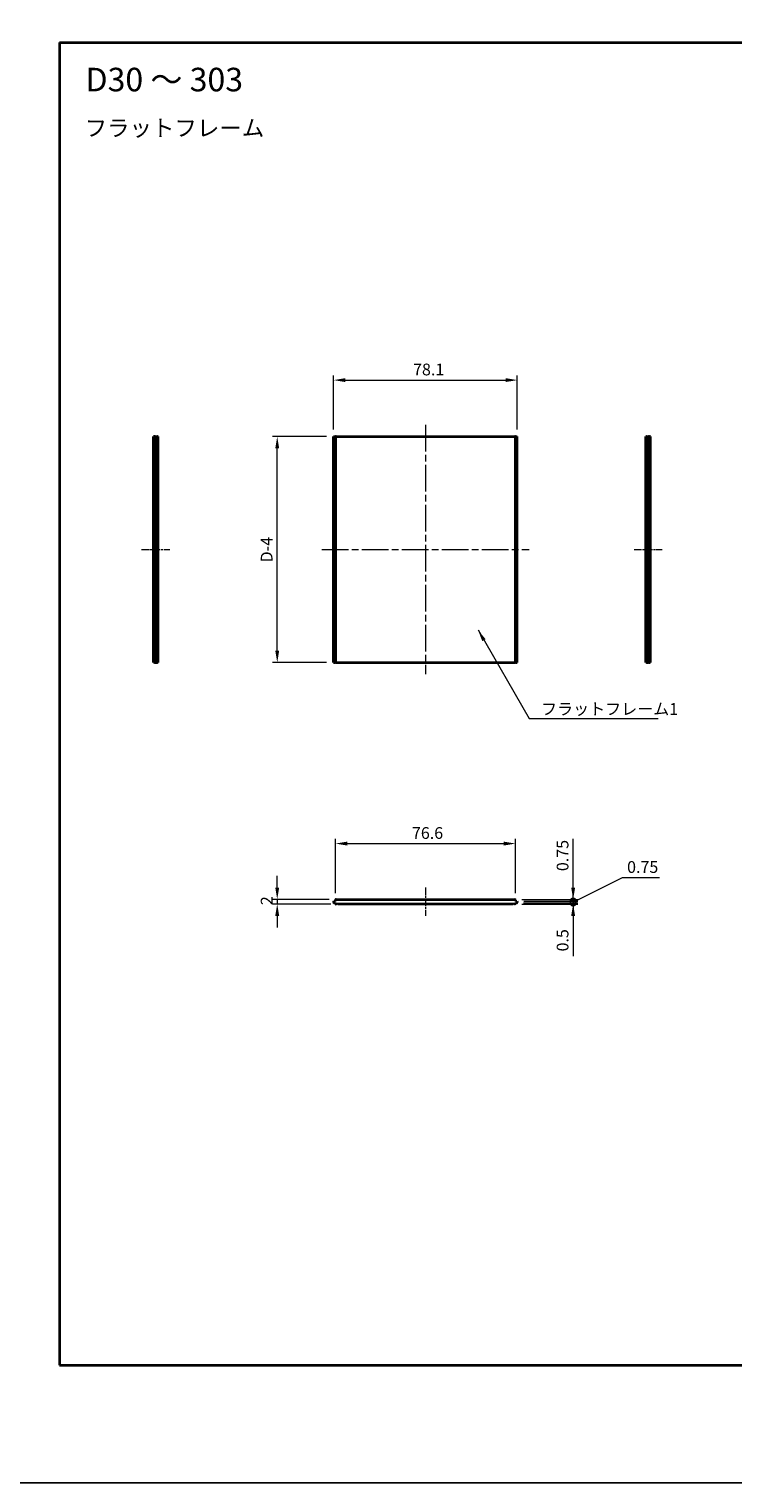
# Model space of a CAD drawing. Units: millimetres. Extents: x -50 to 7754, y -50 to 5279.
# Drawn here: x 1807 to 2106, y 4344 to 4961 of the extents above; entities that cross this region are included whole.
import ezdxf

# ---------------------------------------------------------------- set-up
doc = ezdxf.new("R2010")
doc.units = ezdxf.units.MM
doc.header["$LTSCALE"] = 2
doc.linetypes.add('CHAIN', pattern=[0.3543, 0.2362, -0.0295, 0.0591, -0.0295])
doc.layers.get('Defpoints').update_dxf_attribs({"lineweight": 25})
for name, color, linetype, lineweight in [('Border (ISO)', 7, 'Continuous', 35), ('Centerline (ISO)', 131, 'Continuous', 18), ('Dimension (ISO)', 7, 'Continuous', 18), ('Symbol (ISO)', 7, 'Continuous', 18), ('Visible (ISO)', 7, 'Continuous', 35), ('Visible Narrow (ISO)', 7, 'Continuous', 25)]:
    doc.layers.add(name, color=color, linetype=linetype, lineweight=lineweight)
doc.styles.add('Note Text (TK)', font='txt')
doc.dimstyles.new('Default - Method 1b (TK)', dxfattribs={"dimscale": 2, "dimtxt": 2.5, "dimasz": 2.5, "dimexe": 1, "dimexo": 1.5, "dimgap": 1, "dimtad": 1, "dimtoh": 1, "dimrnd": 1e-08, "dimdsep": 46, "dimtxsty": 'Note Text (TK)', "dimcen": 0.09, "dimdle": 5, "dimclrd": 100, "dimclre": 100, "dimclrt": 7, "dimadec": 1, "dimazin": 1, "dimtfac": 1, "dimtmove": 0, "dimatfit": 3, "dimfxl": 1, "dimtolj": 1, "dimlwd": -1, "dimlwe": -1, "dimarcsym": 0})
doc.dimstyles.new('Default - Method 1b (TK)$7', dxfattribs={"dimscale": 2, "dimtxt": 2.5, "dimasz": 2.5, "dimexe": 1, "dimexo": 1.5, "dimgap": 1, "dimtad": 1, "dimtoh": 1, "dimrnd": 1e-08, "dimdsep": 46, "dimtxsty": 'Note Text (TK)', "dimcen": 0.09, "dimdle": 5, "dimclrd": 100, "dimclre": 100, "dimclrt": 7, "dimadec": 1, "dimazin": 1, "dimtfac": 1, "dimtmove": 0, "dimatfit": 3, "dimfxl": 1, "dimtolj": 1, "dimlwd": -1, "dimlwe": -1, "dimarcsym": 0})

# ---------------------------------------------------------------- blocks, each defined once
blk = doc.blocks.new('図面枠 tk図枠')
at = {"layer": 'Border (ISO)'}
for p, q in [((14.5, 289), (405.5, 289)), ((14.5, 289), (14.5, 8)), ((14.5, 8), (405.5, 8))]:
    blk.add_line(p, q, dxfattribs=at)
blk = doc.blocks.new('*D219')
at = {"layer": 'Defpoints', "color": 0}
for p in [(2014.22, 4812.09), (1936.12, 4788.09), (2014.22, 4788.09)]:
    blk.add_point(p, dxfattribs=at)
at = {"layer": 'Dimension (ISO)', "color": 100}
for p, q in [((1936.12, 4791.09), (1936.12, 4814.09)), ((2014.22, 4791.09), (2014.22, 4814.09)), ((1941.12, 4812.09), (2009.22, 4812.09))]:
    blk.add_line(p, q, dxfattribs=at)
for points in [[(1941.12, 4812.92), (1941.12, 4811.26), (1936.12, 4812.09)], [(2009.22, 4812.92), (2009.22, 4811.26), (2014.22, 4812.09)]]:
    blk.add_solid(points, dxfattribs=at)
at = {"layer": 'Dimension (ISO)', "color": 7, "insert": (1969.9, 4816.59), "char_height": 5, "attachment_point": 4, "style": 'Note Text (TK)'}
blk.add_mtext('\\A1;78.1', dxfattribs=at)
blk = doc.blocks.new('*D220')
at = {"layer": 'Defpoints', "color": 0}
for p in [(1912.12, 4788.09), (1936.12, 4788.09), (1936.12, 4692.09)]:
    blk.add_point(p, dxfattribs=at)
at = {"layer": 'Dimension (ISO)', "color": 100}
for p, q in [((1933.12, 4788.09), (1910.12, 4788.09)), ((1912.12, 4697.09), (1912.12, 4783.09)), ((1933.12, 4692.09), (1910.12, 4692.09))]:
    blk.add_line(p, q, dxfattribs=at)
for points in [[(1911.29, 4783.09), (1912.95, 4783.09), (1912.12, 4788.09)], [(1911.29, 4697.09), (1912.95, 4697.09), (1912.12, 4692.09)]]:
    blk.add_solid(points, dxfattribs=at)
at = {"layer": 'Dimension (ISO)', "color": 7, "insert": (1907.62, 4733.1), "char_height": 5, "attachment_point": 4, "rotation": 90, "style": 'Note Text (TK)'}
blk.add_mtext('\\A1; \\fＭＳ Ｐゴシック|b0|i0;\\H5.0000;D-4', dxfattribs=at)
blk = doc.blocks.new('*D221')
at = {"layer": 'Defpoints', "color": 0}
for p in [(2013.47, 4615.15), (1936.87, 4591.15), (2013.47, 4591.15)]:
    blk.add_point(p, dxfattribs=at)
at = {"layer": 'Dimension (ISO)', "color": 100}
for p, q in [((1936.87, 4594.15), (1936.87, 4617.15)), ((1941.87, 4615.15), (2008.47, 4615.15)), ((2013.47, 4594.15), (2013.47, 4617.15))]:
    blk.add_line(p, q, dxfattribs=at)
for points in [[(1941.87, 4615.99), (1941.87, 4614.32), (1936.87, 4615.15)], [(2008.47, 4615.99), (2008.47, 4614.32), (2013.47, 4615.15)]]:
    blk.add_solid(points, dxfattribs=at)
at = {"layer": 'Dimension (ISO)', "color": 7, "insert": (1969.42, 4619.65), "char_height": 5, "attachment_point": 4, "style": 'Note Text (TK)'}
blk.add_mtext('\\A1;76.6', dxfattribs=at)
blk = doc.blocks.new('*D222')
at = {"layer": 'Defpoints', "color": 0}
for p in [(1937.17, 4591.45), (1912.12, 4589.45), (1937.87, 4589.45)]:
    blk.add_point(p, dxfattribs=at)
at = {"layer": 'Dimension (ISO)', "color": 100}
for p, q in [((1912.12, 4596.45), (1912.12, 4601.45)), ((1934.17, 4591.45), (1910.12, 4591.45)), ((1912.12, 4591.45), (1912.12, 4589.45)), ((1934.87, 4589.45), (1910.12, 4589.45)), ((1912.12, 4584.45), (1912.12, 4579.45))]:
    blk.add_line(p, q, dxfattribs=at)
for points in [[(1911.29, 4596.45), (1912.95, 4596.45), (1912.12, 4591.45)], [(1911.29, 4584.45), (1912.95, 4584.45), (1912.12, 4589.45)]]:
    blk.add_solid(points, dxfattribs=at)
at = {"layer": 'Dimension (ISO)', "color": 7, "insert": (1907.62, 4589), "char_height": 5, "attachment_point": 4, "rotation": 90, "style": 'Note Text (TK)'}
blk.add_mtext('\\A1;2', dxfattribs=at)
blk = doc.blocks.new('_DotSmall')
at = {"color": 0, "linetype": 'ByBlock', "const_width": 0.5}
blk.add_lwpolyline([(-0.0625, 0, 1), (0.0625, 0, 1)], format="xyb", close=True, dxfattribs=at)
blk = doc.blocks.new('*D223')
at = {"layer": 'Defpoints', "color": 0}
for p in [(2013.17, 4591.45), (2013.97, 4590.7), (2037.97, 4591.45)]:
    blk.add_point(p, dxfattribs=at)
at = {"layer": 'Dimension (ISO)', "color": 100}
for p, q in [((2037.97, 4596.45), (2037.97, 4617.21)), ((2016.17, 4591.45), (2039.97, 4591.45)), ((2016.97, 4590.7), (2039.97, 4590.7)), ((2037.97, 4590.7), (2037.97, 4591.45)), ((2037.97, 4590.7), (2037.97, 4585.7))]:
    blk.add_line(p, q, dxfattribs=at)
blk.add_solid([(2037.14, 4596.45), (2038.8, 4596.45), (2037.97, 4591.45)], dxfattribs=at)
at = {"layer": 'Dimension (ISO)', "color": 100, "xscale": 5, "yscale": 5, "zscale": 5, "rotation": 90}
blk.add_blockref('_DotSmall', (2037.97, 4590.7), dxfattribs=at)
at = {"layer": 'Dimension (ISO)', "color": 7, "insert": (2033.47, 4603.45), "char_height": 5, "attachment_point": 4, "rotation": 90, "style": 'Note Text (TK)'}
blk.add_mtext('\\A1;0.75', dxfattribs=at)
blk = doc.blocks.new('*D224')
at = {"layer": 'Defpoints', "color": 0}
for p in [(2013.92, 4589.95), (2013.97, 4590.7), (2037.97, 4590.7)]:
    blk.add_point(p, dxfattribs=at)
at = {"layer": 'Dimension (ISO)', "color": 100}
for p, q in [((2037.97, 4590.33), (2058.92, 4600.7)), ((2058.92, 4600.7), (2074.68, 4600.7)), ((2016.92, 4589.95), (2039.97, 4589.95)), ((2016.97, 4590.7), (2039.97, 4590.7)), ((2037.97, 4590.7), (2037.97, 4595.7)), ((2037.97, 4589.95), (2037.97, 4590.7)), ((2037.97, 4589.95), (2037.97, 4590.7)), ((2037.97, 4589.95), (2037.97, 4584.95))]:
    blk.add_line(p, q, dxfattribs=at)
at = {"layer": 'Dimension (ISO)', "color": 100, "xscale": 5, "yscale": 5, "zscale": 5}
for p, rotation in [((2037.97, 4590.7), 270), ((2037.97, 4589.95), 90)]:
    blk.add_blockref('_DotSmall', p, dxfattribs=dict(at, rotation=rotation))
at = {"layer": 'Dimension (ISO)', "color": 7, "insert": (2060.92, 4605.2), "char_height": 5, "attachment_point": 4, "style": 'Note Text (TK)'}
blk.add_mtext('\\A1;0.75', dxfattribs=at)
blk = doc.blocks.new('*D225')
at = {"layer": 'Defpoints', "color": 0}
for p in [(2013.92, 4589.95), (2037.97, 4589.95), (2013.17, 4589.45)]:
    blk.add_point(p, dxfattribs=at)
at = {"layer": 'Dimension (ISO)', "color": 100}
for p, q in [((2037.97, 4589.95), (2037.97, 4599.95)), ((2016.92, 4589.95), (2039.97, 4589.95)), ((2037.97, 4589.95), (2037.97, 4589.45)), ((2016.17, 4589.45), (2039.97, 4589.45)), ((2037.97, 4584.45), (2037.97, 4567.33))]:
    blk.add_line(p, q, dxfattribs=at)
blk.add_solid([(2037.14, 4584.45), (2038.8, 4584.45), (2037.97, 4589.45)], dxfattribs=at)
at = {"layer": 'Dimension (ISO)', "color": 100, "xscale": 5, "yscale": 5, "zscale": 5, "rotation": 270}
blk.add_blockref('_DotSmall', (2037.97, 4589.95), dxfattribs=at)
at = {"layer": 'Dimension (ISO)', "color": 7, "insert": (2033.47, 4569.33), "char_height": 5, "attachment_point": 4, "rotation": 90, "style": 'Note Text (TK)'}
blk.add_mtext('\\A1;0.5', dxfattribs=at)

msp = doc.modelspace()

# ---------------------------------------------------------------- linework, layer by layer
at = {"color": 6}
msp.add_lwpolyline([(-50, 5146), (3258, 5146), (3258, 4343.5), (-50, 4343.5)], close=True, dxfattribs=at)
at = {"layer": 'Centerline (ISO)', "linetype": 'CHAIN', "ltscale": 23.990969}
for p, q in [((1975.1698, 4793.0887), (1975.1698, 4687.0887)), ((1931.1198, 4740.0887), (2019.2198, 4740.0887))]:
    msp.add_line(p, q, dxfattribs=at)
at = {"layer": 'Centerline (ISO)', "linetype": 'CHAIN', "ltscale": 6.667144}
for p, q in [((1854.4631, 4740.0887), (1866.4631, 4740.0887)), ((2063.8698, 4740.0887), (2075.8698, 4740.0887)), ((1975.1698, 4596.4535), (1975.1698, 4584.4535))]:
    msp.add_line(p, q, dxfattribs=at)
at = {"layer": 'Visible (ISO)'}
for p, q in [((1859.7631, 4788.0887), (1859.4631, 4788.0887)), ((1859.4631, 4692.0887), (1859.4631, 4788.0887)), ((1859.7631, 4788.0887), (1859.9631, 4788.0887)), ((1860.2631, 4788.0887), (1859.9631, 4788.0887)), ((1859.9631, 4692.0887), (1859.9631, 4788.0887)), ((1860.2631, 4788.0887), (1860.4631, 4788.0887)), ((1860.4631, 4788.0887), (1860.7131, 4788.0887)), ((1860.4631, 4692.0887), (1860.4631, 4788.0887)), ((1860.7131, 4788.0887), (1861.1631, 4788.0887)), ((1860.7131, 4692.0887), (1860.7131, 4788.0887)), ((1861.4631, 4788.0887), (1861.1631, 4788.0887)), ((1861.4631, 4692.0887), (1861.4631, 4788.0887)), ((1936.1198, 4788.0887), (1936.3698, 4788.0887)), ((1936.1198, 4692.0887), (1936.1198, 4788.0887)), ((1936.3698, 4788.0887), (1936.8698, 4788.0887)), ((1936.3698, 4692.0887), (1936.3698, 4788.0887)), ((1937.1698, 4788.0887), (1936.8698, 4788.0887)), ((1936.8698, 4692.0887), (1936.8698, 4788.0887)), ((1937.1698, 4788.0887), (2013.1698, 4788.0887)), ((2013.4698, 4788.0887), (2013.1698, 4788.0887)), ((2013.4698, 4788.0887), (2013.9698, 4788.0887)), ((2013.4698, 4692.0887), (2013.4698, 4788.0887)), ((2013.9698, 4788.0887), (2014.2198, 4788.0887)), ((2013.9698, 4692.0887), (2013.9698, 4788.0887)), ((2014.2198, 4692.0887), (2014.2198, 4788.0887)), ((2069.1698, 4788.0887), (2068.8698, 4788.0887)), ((2068.8698, 4692.0887), (2068.8698, 4788.0887)), ((2069.1698, 4788.0887), (2069.6198, 4788.0887)), ((2069.6198, 4788.0887), (2069.8698, 4788.0887)), ((2069.6198, 4692.0887), (2069.6198, 4788.0887)), ((2069.8698, 4788.0887), (2070.0698, 4788.0887)), ((2069.8698, 4692.0887), (2069.8698, 4788.0887)), ((2070.3698, 4788.0887), (2070.0698, 4788.0887)), ((2070.3698, 4692.0887), (2070.3698, 4788.0887)), ((2070.3698, 4788.0887), (2070.5698, 4788.0887)), ((2070.8698, 4788.0887), (2070.5698, 4788.0887)), ((2070.8698, 4692.0887), (2070.8698, 4788.0887)), ((1859.7631, 4692.0887), (1859.4631, 4692.0887)), ((1859.7631, 4692.0887), (1859.9631, 4692.0887)), ((1860.2631, 4692.0887), (1859.9631, 4692.0887)), ((1860.2631, 4692.0887), (1860.4631, 4692.0887)), ((1860.4631, 4692.0887), (1860.7131, 4692.0887)), ((1860.7131, 4692.0887), (1861.1631, 4692.0887)), ((1861.4631, 4692.0887), (1861.1631, 4692.0887)), ((1936.1198, 4692.0887), (1936.3698, 4692.0887)), ((1936.3698, 4692.0887), (1936.8698, 4692.0887)), ((1937.1698, 4692.0887), (1936.8698, 4692.0887)), ((1937.1698, 4692.0887), (2013.1698, 4692.0887)), ((2013.4698, 4692.0887), (2013.1698, 4692.0887)), ((2013.4698, 4692.0887), (2013.9698, 4692.0887)), ((2013.9698, 4692.0887), (2014.2198, 4692.0887)), ((2069.1698, 4692.0887), (2068.8698, 4692.0887)), ((2069.1698, 4692.0887), (2069.6198, 4692.0887)), ((2069.6198, 4692.0887), (2069.8698, 4692.0887)), ((2069.8698, 4692.0887), (2070.0698, 4692.0887)), ((2070.3698, 4692.0887), (2070.0698, 4692.0887)), ((2070.3698, 4692.0887), (2070.5698, 4692.0887)), ((2070.8698, 4692.0887), (2070.5698, 4692.0887)), ((1936.1198, 4590.4535), (1936.3698, 4590.7035)), ((1936.1198, 4590.2535), (1936.1198, 4590.4535)), ((1936.3698, 4590.7035), (1936.8698, 4590.7035)), ((1936.8698, 4589.9535), (1936.4198, 4589.9535)), ((1936.8698, 4590.7035), (1936.8698, 4591.1535)), ((1936.8698, 4589.7535), (1936.8698, 4589.9535)), ((1937.1698, 4591.4535), (2013.1698, 4591.4535)), ((2013.4698, 4591.1535), (2013.4698, 4590.7035)), ((2013.4698, 4590.7035), (2013.9698, 4590.7035)), ((2013.9198, 4589.9535), (2013.4698, 4589.9535)), ((2013.4698, 4589.9535), (2013.4698, 4589.7535)), ((2013.9698, 4590.7035), (2014.2198, 4590.4535)), ((2014.2198, 4590.4535), (2014.2198, 4590.2535)), ((1937.3698, 4589.4535), (1937.1698, 4589.4535)), ((1937.6198, 4589.7035), (1937.3698, 4589.4535)), ((1937.8698, 4589.4535), (1937.6198, 4589.7035)), ((2012.4698, 4589.4535), (1937.8698, 4589.4535)), ((2012.7198, 4589.7035), (2012.4698, 4589.4535)), ((2012.9698, 4589.4535), (2012.7198, 4589.7035)), ((2013.1698, 4589.4535), (2012.9698, 4589.4535))]:
    msp.add_line(p, q, dxfattribs=at)
for centre, start, end in [((1936.4198, 4590.2535), 180, 270), ((1937.1698, 4591.1535), 90, 180), ((2013.1698, 4591.1535), 0, 90), ((2013.9198, 4590.2535), 270, 0), ((1937.1698, 4589.7535), 180, 270), ((2013.1698, 4589.7535), 270, 0)]:
    msp.add_arc(centre, 0.3, start, end, dxfattribs=at)
at = {"layer": 'Visible Narrow (ISO)'}
for p, q in [((1859.7631, 4692.0887), (1859.7631, 4788.0887)), ((1860.2631, 4692.0887), (1860.2631, 4788.0887)), ((1861.1631, 4692.0887), (1861.1631, 4788.0887)), ((1937.1698, 4692.0887), (1937.1698, 4788.0887)), ((2013.1698, 4692.0887), (2013.1698, 4788.0887)), ((2069.1698, 4692.0887), (2069.1698, 4788.0887)), ((2070.0698, 4692.0887), (2070.0698, 4788.0887)), ((2070.5698, 4692.0887), (2070.5698, 4788.0887))]:
    msp.add_line(p, q, dxfattribs=at)

# ---------------------------------------------------------------- block references
at = {"xscale": 2, "yscale": 2, "zscale": 2}
msp.add_blockref('図面枠 tk図枠', (1790.5, 4377.5), dxfattribs=at)

# ---------------------------------------------------------------- texts
at = {"layer": 'Symbol (ISO)', "color": 7, "line_spacing_factor": 1.5, "style": 'Note Text (TK)'}
for s, insert, char_height, width, attachment_point in [('{\\fＭＳ Ｐゴシック|b0|i0;\\H10.0000;D30 ～ 303}', (1830.5876, 4939.786), 10, 70.622735, 4), ('{\\fＭＳ Ｐゴシック|b0|i0;\\H7.0000;フラットフレーム}', (1830.2047, 4919.2078), 7, 69.05848, 4), ('{\\fＭＳ Ｐゴシック|b0|i0;フラットフレーム1}', (2024.2962, 4674.8547), 5, 53.070178, 1)]:
    msp.add_mtext(s, dxfattribs=dict(at, insert=insert, char_height=char_height, width=width, attachment_point=attachment_point))

# ---------------------------------------------------------------- dimensions: what is measured, and where the dimension line sits
at = {"layer": 'Dimension (ISO)', "color": 100}
for base, p1, p2, picture, middle in [((2014.2198, 4812.0887), (1936.1198, 4788.0887), (2014.2198, 4788.0887), '*D219', (1975.1698, 4812.0887)), ((2013.4698, 4615.1535), (1936.8698, 4591.1535), (2013.4698, 4591.1535), '*D221', (1975.1698, 4615.1535))]:
    dim = msp.add_linear_dim(base=base, p1=p1, p2=p2, dimstyle='Default - Method 1b (TK)', override={"dimscale": 0, "dimtxt": 5, "dimasz": 5, "dimexe": 2, "dimexo": 3, "dimgap": 2, "dimtoh": 0, "dimdec": 2, "dimcen": 0.18, "dimtol": 0, "dimlim": 0, "dimtp": 0, "dimtm": 0, "dimtdec": 2, "dimtofl": 0, "dimatfit": 1}, dxfattribs=at)
    dim.commit()
    dim.dimension.update_dxf_attribs({"geometry": picture, "text_midpoint": middle, "dimtype": 160})
dim = msp.add_linear_dim(base=(1912.1198, 4788.0887), p1=(1936.1198, 4692.0887), p2=(1936.1198, 4788.0887), angle=90, text=' \\fＭＳ Ｐゴシック|b0|i0;\\H5.0000;D-4', dimstyle='Default - Method 1b (TK)', override={"dimscale": 0, "dimtxt": 5, "dimasz": 5, "dimexe": 2, "dimexo": 3, "dimgap": 2, "dimtoh": 0, "dimdec": 2, "dimcen": 0.18, "dimtol": 0, "dimlim": 0, "dimtp": 0, "dimtm": 0, "dimtdec": 2, "dimtofl": 0, "dimatfit": 1}, dxfattribs=at)
dim.commit()
dim.dimension.update_dxf_attribs({"geometry": '*D220', "text_midpoint": (1912.1198, 4740.0887), "dimtype": 160})
for base, p1, p2, angle, override, picture, middle in [((2037.9698, 4591.4535), (2013.9698, 4590.7035), (2013.1698, 4591.4535), 90, {"dimscale": 0, "dimtxt": 5, "dimasz": 5, "dimexe": 2, "dimexo": 3, "dimgap": 2, "dimtoh": 0, "dimdec": 2, "dimblk1": 'DotSmall', "dimsah": 1, "dimcen": 0.18, "dimdle": 0, "dimtol": 0, "dimlim": 0, "dimtp": 0, "dimtm": 0, "dimtdec": 2, "dimtofl": 1, "dimatfit": 1}, '*D223', (2037.9698, 4609.3342)), ((2037.9698, 4590.7035), (2013.9198, 4589.9535), (2013.9698, 4590.7035), 90, {"dimscale": 0, "dimtxt": 5, "dimasz": 5, "dimexe": 2, "dimexo": 3, "dimgap": 2, "dimtih": 1, "dimtoh": 1, "dimdec": 2, "dimblk1": 'DotSmall', "dimblk2": 'DotSmall', "dimsah": 1, "dimcen": 0.18, "dimdle": 0, "dimtol": 0, "dimlim": 0, "dimtp": 0, "dimtm": 0, "dimtdec": 2, "dimtofl": 1, "dimtmove": 1, "dimatfit": 1}, '*D224', (2060.9188, 4600.7035)), ((1912.1198, 4589.4535), (1937.1698, 4591.4535), (1937.8698, 4589.4535), 270, {"dimscale": 0, "dimtxt": 5, "dimasz": 5, "dimexe": 2, "dimexo": 3, "dimgap": 2, "dimtoh": 0, "dimdec": 2, "dimcen": 0.18, "dimtol": 0, "dimlim": 0, "dimtp": 0, "dimtm": 0, "dimtdec": 2, "dimtofl": 1, "dimatfit": 1}, '*D222', (1912.1198, 4590.4535)), ((2037.9698, 4589.9535), (2013.1698, 4589.4535), (2013.9198, 4589.9535), 90, {"dimscale": 0, "dimtxt": 5, "dimasz": 5, "dimexe": 2, "dimexo": 3, "dimgap": 2, "dimtoh": 0, "dimdec": 2, "dimblk2": 'DotSmall', "dimsah": 1, "dimcen": 0.18, "dimdle": 0, "dimtol": 0, "dimlim": 0, "dimtp": 0, "dimtm": 0, "dimtdec": 2, "dimtofl": 1, "dimatfit": 1}, '*D225', (2037.9698, 4573.391))]:
    dim = msp.add_linear_dim(base=base, p1=p1, p2=p2, angle=angle, dimstyle='Default - Method 1b (TK)', override=override, dxfattribs=at)
    dim.commit()
    dim.dimension.update_dxf_attribs({"geometry": picture, "text_midpoint": middle, "dimtype": 160})

# ---------------------------------------------------------------- leaders
at = {"layer": 'Symbol (ISO)', "color": 100, "annotation_type": 0, "has_hookline": 1, "hookline_direction": 0, "text_width": 49.8295}
msp.add_leader([(1997.5176, 4705.9097), (2019.2962, 4668.3683), (2024.2962, 4668.3683)], dimstyle='Default - Method 1b (TK)$7', override={"dimscale": 0, "dimtxt": 5, "dimasz": 5, "dimgap": 0, "dimtad": 1}, dxfattribs=at)

doc.saveas('drawing.dxf')
